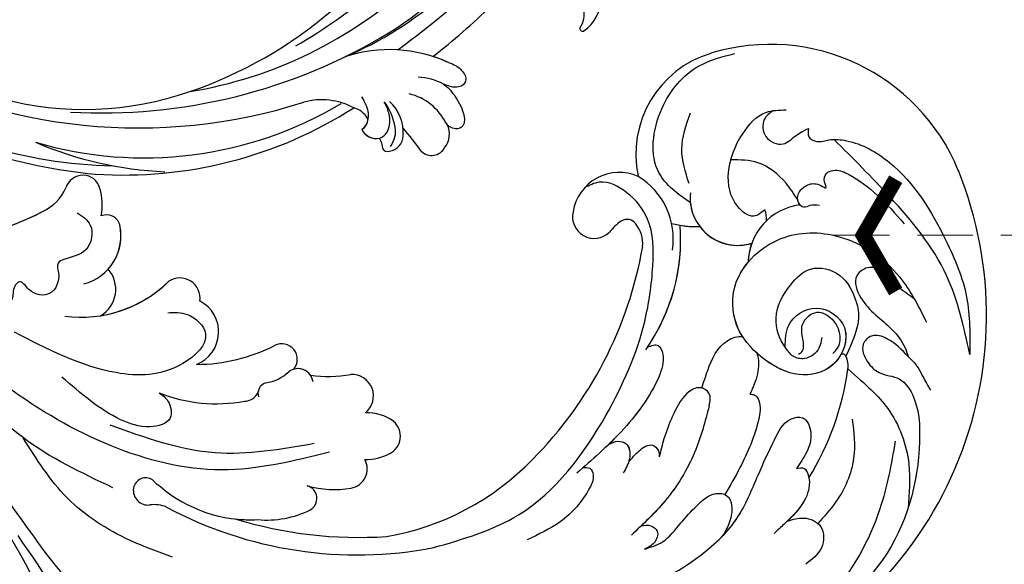
# Model space of a CAD drawing. Units: millimetres. Extents: x 2303 to 4403, y 1284 to 2769.
# Drawn here: x 3347 to 3459, y 1867 to 1929 of the extents above; entities that cross this region are included whole.
import ezdxf

# ---------------------------------------------------------------- set-up
doc = ezdxf.new("R2010")
doc.units = ezdxf.units.MM
doc.linetypes.add('HIDDEN', pattern=[9.525, 6.35, -3.175])
for name, color, linetype in [('H-08.木作(細線)', 8, 'Continuous'), ('IE-DIM', 3, 'Continuous'), ('文字', 2, 'Continuous')]:
    doc.layers.add(name, color=color, linetype=linetype)
doc.styles.add('CHINA', font='SIMPLEX.shx')
doc.dimstyles.new('DN-1', dxfattribs={"dimtxt": 2.6, "dimasz": 1, "dimexe": 1, "dimexo": 2, "dimgap": 0.5, "dimtad": 1, "dimdec": 0, "dimzin": 9, "dimdsep": 46, "dimtxsty": 'CHINA', "dimblk": 'ARCHTICK', "dimcen": 2, "dimdle": 1, "dimclrd": 5, "dimclre": 8, "dimclrt": 4, "dimadec": 1, "dimazin": 2, "dimtfac": 0.416667, "dimtdec": 0, "dimtix": 1, "dimtmove": 2, "dimatfit": 0, "dimldrblk": 'CCC', "dimfxl": 4, "dimfxlon": 1, "dimtzin": 0, "dimlwd": 25, "dimlwe": 25, "dimarcsym": 0})

# ---------------------------------------------------------------- blocks, each defined once
blk = doc.blocks.new('SE-21057L-d')
at = {"layer": 'H-08.木作(細線)', "ltscale": 0.2}
for centre, radius, start, end in [((51.5, 116.25), 44.47, 24.4831, 114.5205), ((51.5, 116.25), 44.47, 24.4831, 114.5205), ((51.5, 116.25), 44.47, 24.4831, 114.5205), ((42.85, 135.64), 23.23, 114.9612, 199.6203), ((42.85, 135.64), 23.23, 114.9612, 199.6203), ((42.85, 135.64), 23.23, 114.9612, 199.6203), ((44.5, 139.98), 6.79, 189.9816, 271.1723), ((44.5, 139.98), 6.79, 189.9816, 271.1723), ((39.73, 131.95), 3.12, 88.878, 112.1187), ((39.73, 131.95), 3.12, 88.878, 112.1187), ((37.34, 131.66), 5.43, 266.4432, 19.8591), ((37.34, 131.66), 5.43, 278.6318, 19.8591), ((37.34, 131.66), 5.43, 309.8548, 19.8591), ((44.5, 139.98), 6.79, 252.4195, 271.1723), ((32.32, 131.82), 12.02, 199.3086, 284.8671), ((32.32, 131.82), 12.02, 199.3086, 284.8671), ((32.32, 131.82), 12.02, 199.3086, 284.8671), ((29.74, 126.63), 11.11, 347.6449, 4.4346), ((29.74, 126.63), 11.11, 352.7662, 4.4346), ((29.74, 126.63), 11.11, 352.7662, 4.4346), ((43.39, 103.44), 21.95, 57.511, 96.8702), ((43.39, 103.44), 21.95, 57.511, 96.8702), ((43.39, 103.44), 21.95, 58.448, 96.8702), ((42.72, 116.18), 8.35, 83.6516, 151.2395), ((43.27, 117.35), 3.72, 88.007, 130.487), ((43.27, 117.35), 3.72, 88.007, 130.487), ((43.27, 117.35), 3.72, 88.007, 130.487), ((37.63, 75.83), 45.61, 47.7903, 82.7257), ((37.63, 75.83), 45.61, 47.7903, 82.7257), ((37.63, 75.83), 45.61, 47.7903, 82.7257), ((40.38, 118.26), 5.34, 158.6988, 263.7182), ((40.38, 118.26), 5.34, 158.6988, 263.7182), ((40.38, 118.26), 5.34, 158.6988, 263.7182), ((41.63, 119.2), 1.26, 128.1877, 214.7138), ((41.63, 119.2), 1.26, 128.1877, 214.7138), ((41.63, 119.2), 1.26, 128.1877, 214.7138), ((45.72, 122.43), 6.46, 217.6277, 234.0751), ((45.72, 122.43), 6.46, 217.6277, 234.0751), ((45.72, 122.43), 6.46, 217.6277, 234.0751), ((40.25, 115.38), 2.47, 259.4137, 47.3872), ((40.25, 115.38), 2.47, 259.4137, 47.3872), ((40.25, 115.38), 2.47, 259.4137, 47.3872), ((48.23, 86.86), 30.32, 12.3441, 48.6249), ((48.23, 86.86), 30.32, 12.3441, 48.6249), ((48.23, 86.86), 30.32, 12.3441, 48.6249), ((33.86, 88), 46.28, 334.4987, 13.4858), ((68.77, 90.79), 4.96, 145.8472, 185.6956), ((68.77, 90.79), 4.96, 145.8472, 185.6956), ((68.77, 90.79), 4.96, 145.8472, 185.6956), ((66.42, 92.2), 2.22, 28.3909, 142.0455), ((66.42, 92.2), 2.22, 28.3909, 142.0455), ((66.42, 92.2), 2.22, 28.3909, 142.0455), ((63.09, 90.22), 6.09, 2.5933, 29.9734), ((63.09, 90.22), 6.09, 2.5933, 29.9734), ((63.09, 90.22), 6.09, 2.5933, 29.9734), ((29.99, 87.99), 48.15, 345.5345, 6.3788), ((29.99, 87.99), 48.15, 345.5345, 6.3788), ((29.99, 87.99), 48.15, 345.5345, 6.3788), ((61.98, 88.66), 2.47, 41.3672, 185.7313), ((61.98, 88.66), 2.47, 41.3672, 185.7313), ((61.98, 88.66), 2.47, 41.3672, 185.7313), ((70.32, 88.57), 2.23, 12.4918, 120.7759), ((70.32, 88.57), 2.23, 12.4918, 120.7759), ((70.32, 88.57), 2.23, 12.4918, 120.7759), ((61.27, 86.64), 11.49, 346.9333, 12.1423), ((61.27, 86.64), 11.49, 346.9333, 12.1423), ((61.27, 86.64), 11.49, 346.9333, 12.1423), ((45.89, 85.23), 14, 354.2852, 13.1521), ((45.89, 85.23), 14, 354.2852, 13.1521), ((45.89, 85.23), 14, 354.2852, 13.1521), ((73.93, 83.69), 1.51, 32.2668, 166.4685), ((73.93, 83.69), 1.51, 32.2668, 166.4685), ((73.93, 83.69), 1.51, 32.2668, 166.4685), ((65.42, 79.09), 11.18, 357.258, 28.9115), ((65.42, 79.09), 11.18, 357.258, 28.9115), ((65.42, 79.09), 11.18, 357.258, 28.9115), ((60.88, 82.44), 1.75, 100.9337, 219.624), ((60.88, 82.44), 1.75, 127.2573, 198.876), ((60.88, 82.44), 1.75, 127.2573, 198.876), ((58.16, 80.46), 1.78, 53.2384, 209.3893), ((58.16, 80.46), 1.78, 53.2384, 209.3893), ((58.16, 80.46), 1.78, 53.2384, 209.3893), ((56.49, 78.01), 4.5, 9.4931, 47.4957), ((39.62, 69.85), 19.58, 2.7131, 29.8068), ((39.62, 69.85), 19.58, 2.7131, 29.8068), ((39.62, 69.85), 19.58, 2.7131, 29.8068), ((62.13, 79.21), 1.28, 200.7398, 290.5451), ((61.38, 76.31), 1.77, 3.8347, 66.4394), ((60.73, 77.04), 15.93, 322.2561, 5.4573), ((60.73, 77.04), 15.93, 322.2561, 5.4573), ((60.73, 77.04), 15.93, 356.1402, 5.4573), ((45.8, 72.44), 17.79, 341.0711, 12.9311), ((55.54, 69.14), 3.99, 24.1895, 154.8463), ((55.54, 69.14), 3.99, 24.1895, 154.8463), ((55.54, 69.14), 3.99, 24.1895, 154.8463), ((51.73, 68.51), 2.33, 85.0421, 215.0364), ((51.73, 68.51), 2.33, 85.0421, 215.0364), ((51.73, 68.51), 2.33, 85.0421, 215.0364), ((79.19, 66.82), 3.78, 160.5559, 189.6979), ((40.03, 56.63), 14.39, 355.426, 47.1544), ((40.03, 56.63), 14.39, 11.7938, 47.1544), ((40.03, 56.63), 14.39, 11.7938, 47.1544), ((67.73, 70.81), 6.61, 317.5365, 327.8186), ((67.73, 70.81), 6.61, 317.5365, 327.8186), ((73.8, 65.62), 1.4, 148.78, 263.2704), ((73.82, 65.89), 1.68, 263.8676, 9.7573), ((44.14, 59.79), 1.57, 109.7543, 204.9916), ((44.14, 59.79), 1.57, 109.7543, 204.9916), ((44.14, 59.79), 1.57, 109.7543, 204.9916), ((45.15, 55.78), 5.7, 17.4392, 105.6416), ((45.15, 55.78), 5.7, 50.7186, 105.6416), ((45.15, 55.78), 5.7, 50.7186, 105.6416), ((51.18, 57.64), 3.52, 33.2609, 133.5032), ((51.18, 57.64), 3.52, 33.2609, 133.5032), ((51.18, 57.64), 3.52, 33.2609, 133.5032), ((40.19, 56.9), 2.02, 107.3348, 256.4771), ((40.19, 56.9), 2.02, 107.3348, 256.4771), ((40.19, 56.9), 2.02, 107.3348, 256.4771), ((41.77, 52.4), 6.79, 82.0105, 108.7754), ((41.77, 52.4), 6.79, 82.0105, 108.7754), ((41.77, 52.4), 6.79, 82.0105, 108.7754), ((37.71, 49.87), 5.45, 27.6524, 68.4417), ((37.71, 49.87), 5.45, 27.6524, 68.4417), ((37.71, 49.87), 5.45, 27.6524, 68.4417), ((14.42, 36.26), 32.43, 343.485, 29.8642), ((14.42, 36.26), 32.43, 343.485, 29.8642), ((14.42, 36.26), 32.43, 5.3453, 29.8642)]:
    blk.add_arc(centre, radius, start, end, dxfattribs=at)
at = {"layer": 'H-08.木作(細線)'}
for centre, radius, start, end in [((56.09, 142.59), 2.56, 85.2136, 119.2753), ((53.14, 112.34), 32.96, 61.3498, 84.4842), ((54.98, 144.49), 0.36, 112.6924, 217.0575)]:
    blk.add_arc(centre, radius, start, end, dxfattribs=at)
at = {"layer": 'H-08.木作(細線)', "ltscale": 0.2}
for points, knots in [([(29.04, 139.38), (29.39, 139.35), (30.11, 139.29), (30.66, 140.56), (30.09, 141.96), (30.21, 145), (33.15, 150.72), (39.81, 155.18), (47.27, 158.73), (51.8, 158.89), (54.01, 158.97)], [0, 0, 0, 0, 0.939122, 1.984582, 3.405151, 5.391109, 10.890691, 21.908099, 28.79476, 35.353388, 35.353388, 35.353388, 35.353388]), ([(29.04, 139.38), (29.39, 139.35), (30.11, 139.29), (30.66, 140.56), (30.09, 141.96), (30.21, 145), (33.15, 150.72), (39.81, 155.18), (47.27, 158.73), (51.8, 158.89), (54.01, 158.97)], [0, 0, 0, 0, 0.939122, 1.984582, 3.405151, 5.391109, 10.890691, 21.908099, 28.79476, 35.353388, 35.353388, 35.353388, 35.353388]), ([(54.01, 158.97), (50.93, 158.16), (44.24, 156.39), (36.74, 149.55), (32.21, 144.6), (30.17, 142.36)], [0, 0, 0, 0, 9.420938, 20.49312, 29.634939, 29.634939, 29.634939, 29.634939]), ([(54.57, 151.94), (54.85, 152.27), (55.48, 152.99), (56.84, 153.75), (57.78, 154.34), (58.28, 154.66)], [0, 0, 0, 0, 1.300112, 2.841311, 4.627527, 4.627527, 4.627527, 4.627527]), ([(54.13, 137.87), (53.28, 137.85), (51.15, 137.79), (48.57, 141.2), (51.39, 145.62), (56.44, 143.98), (57.69, 139.44), (55.82, 135.4), (52.65, 132.03), (46.54, 130.97), (40.94, 136.11), (40.61, 144.16), (44.59, 150.53), (48.78, 152.87), (50.53, 153.85)], [0, 0, 0, 0, 2.4583, 6.210213, 10.136247, 14.562275, 18.626248, 22.775206, 27.43517, 32.013347, 39.911951, 46.575457, 54.872684, 60.879089, 60.879089, 60.879089, 60.879089]), ([(54.57, 151.94), (53.83, 151.19), (52.69, 150.02), (52.06, 147.73), (53.58, 146.33), (55.42, 147.21), (56.87, 148.77), (56.82, 151.32), (59.63, 153.29), (66.56, 154.21), (79.02, 151.68), (85.51, 143.19), (89.04, 138.58)], [0, 0, 0, 0, 3.160818, 4.950605, 6.279169, 8.331923, 10.156178, 12.561128, 15.223105, 19.416063, 33.571691, 50.495512, 50.495512, 50.495512, 50.495512]), ([(47.95, 152.35), (47.37, 151.42), (46.29, 149.73), (43.96, 147.49), (45.72, 145.05), (49.23, 146.53), (50.8, 149.42), (53.07, 151.39), (54.21, 151.81), (54.57, 151.94)], [0, 0, 0, 0, 3.445949, 6.271906, 7.985981, 10.535677, 15.617679, 18.126539, 19.257544, 19.257544, 19.257544, 19.257544]), ([(56.3, 145.14), (58.04, 147.3), (60.59, 150.56), (66.24, 152.91), (70.17, 152.79), (71.84, 152.74)], [0, 0, 0, 0, 5.487273, 12.306891, 17.276229, 17.276229, 17.276229, 17.276229]), ([(37.78, 141.03), (37.75, 140.65), (37.7, 140.05), (38.27, 139.19), (37.37, 138.34), (36.11, 138.61), (35.28, 139.77), (35.26, 140.77), (35.96, 141.92), (34.9, 141.35), (33.99, 141.52), (33.48, 142.85), (34.36, 144.99), (36.27, 147.78), (38.33, 149.75), (39.42, 150.79)], [0, 0, 0, 0, 1.114546, 1.800374, 2.714372, 3.960533, 5.249921, 6.600193, 7.222439, 7.931116, 8.848198, 9.962618, 11.554059, 15.600976, 20.088104, 20.088104, 20.088104, 20.088104]), ([(64.3, 150.92), (66.93, 150.58), (73.32, 149.74), (83.37, 144.63), (92.05, 133.99), (97.03, 120.17), (96.25, 106.46), (94.45, 98.29), (93.66, 94.66)], [0, 0, 0, 0, 7.907839, 19.28996, 32.780956, 48.210901, 62.173921, 73.327052, 73.327052, 73.327052, 73.327052]), ([(54.13, 137.87), (53.3, 137.12), (50.38, 136.13), (47.29, 137.78), (44.5, 140.24), (45.26, 144.12), (48.71, 145.97), (51.12, 146.45), (54.84, 144.82)], [1.656154, 1.656154, 1.656154, 1.656154, 3.531946, 5.90906, 7.568476, 9.492746, 11.461549, 13.651501, 13.651501, 13.651501, 13.651501]), ([(62, 145.9), (63.49, 146.14), (66.79, 146.67), (71.09, 145.02), (73.28, 143.18), (74.09, 142.5)], [0, 0, 0, 0, 4.457464, 9.914139, 13.066938, 13.066938, 13.066938, 13.066938]), ([(54.13, 137.87), (53.28, 137.85), (51.15, 137.79), (48.57, 141.2), (51, 145), (53.47, 144.79), (54.69, 144.27)], [0, 0, 0, 0, 2.4583, 6.210213, 10.136247, 12.872728, 12.872728, 12.872728, 12.872728]), ([(54.86, 139.41), (54.78, 139.55), (54.6, 139.88), (53.79, 140.05), (52.78, 139.7), (51.14, 139.52), (49.52, 141.22), (50.52, 143.11), (51.96, 144.02), (53.57, 144.19), (54.33, 143.57), (54.61, 143.34)], [0, 0, 0, 0, 0.479547, 1.077092, 2.241772, 3.717048, 5.817745, 7.719096, 9.161492, 10.975882, 12.029714, 12.029714, 12.029714, 12.029714]), ([(54.69, 144.27), (55.13, 144.05), (56.74, 142.89), (57.69, 139.44), (56.31, 136.48), (55.23, 134.99), (54.96, 134.66)], [13.187602, 13.187602, 13.187602, 13.187602, 14.562275, 18.626248, 22.775206, 24.017455, 24.017455, 24.017455, 24.017455]), ([(73.98, 139.03), (73.77, 139.62), (73.29, 140.91), (74.2, 143.34), (77.15, 143.35), (78.23, 142.03), (78.79, 141.34)], [0, 0, 0, 0, 1.86876, 4.088932, 6.481244, 9.055779, 9.055779, 9.055779, 9.055779]), ([(73.98, 139.03), (73.77, 139.62), (73.29, 140.91), (74.2, 143.34), (77.15, 143.35), (78.23, 142.03), (78.79, 141.34)], [0, 0, 0, 0, 1.86876, 4.088932, 6.481244, 9.055779, 9.055779, 9.055779, 9.055779]), ([(52.86, 141.98), (53.28, 141.94), (54.38, 141.82), (55.54, 140.42), (55.27, 138.7), (54.51, 138.15), (54.13, 137.87)], [0, 0, 0, 0, 1.258621, 3.274796, 4.597821, 5.985057, 5.985057, 5.985057, 5.985057]), ([(85.48, 85.56), (86.06, 91.2), (87.13, 101.61), (85.75, 116.78), (80.55, 127.3), (74.42, 133.5), (69.17, 135.28), (65.28, 136.89), (62.39, 138.14), (61.79, 140.57), (63.95, 141.52), (66.02, 140.96), (67.31, 140.19), (67.95, 139.8)], [0, 0, 0, 0, 17.025592, 31.370424, 45.051474, 51.384295, 56.903154, 61.33342, 64.348044, 65.722401, 67.66284, 69.898959, 72.140022, 72.140022, 72.140022, 72.140022]), ([(85.48, 85.56), (86.06, 91.2), (87.13, 101.61), (85.75, 116.78), (80.55, 127.3), (74.42, 133.5), (69.17, 135.28), (65.28, 136.89), (62.39, 138.14), (61.79, 140.57), (63.95, 141.52), (66.02, 140.96), (67.31, 140.19), (67.95, 139.8)], [0, 0, 0, 0, 17.025592, 31.370424, 45.051474, 51.384295, 56.903154, 61.33342, 64.348044, 65.722401, 67.66284, 69.898959, 72.140022, 72.140022, 72.140022, 72.140022]), ([(75.95, 131.77), (75.32, 132.32), (73.18, 133.92), (69.17, 135.28), (65.28, 136.89), (62.39, 138.14), (61.79, 140.57), (63.95, 141.52), (66.02, 140.96), (67.31, 140.19), (67.95, 139.8)], [48.885276, 48.885276, 48.885276, 48.885276, 51.384295, 56.903154, 61.33342, 64.348044, 65.722401, 67.66284, 69.898959, 72.140022, 72.140022, 72.140022, 72.140022]), ([(67.95, 139.8), (67.87, 140.11), (67.69, 140.79), (69.32, 141.53), (71.8, 141.08), (73.83, 139.2), (75.1, 137.94), (75.47, 137.57)], [0, 0, 0, 0, 0.853698, 1.882246, 4.441993, 8.256165, 9.838885, 9.838885, 9.838885, 9.838885]), ([(67.95, 139.8), (67.87, 140.11), (67.69, 140.79), (69.32, 141.53), (71.64, 141.11), (73.17, 139.81), (73.98, 139.03)], [0, 0, 0, 0, 0.853698, 1.882246, 4.441993, 7.751979, 7.751979, 7.751979, 7.751979]), ([(67.95, 139.8), (67.87, 140.11), (67.69, 140.79), (68.52, 141.16), (69.01, 141.27), (69.13, 141.29)], [0, 0, 0, 0, 0.853698, 1.882246, 2.238921, 2.238921, 2.238921, 2.238921]), ([(27.21, 135.2), (27.52, 134.84), (28.27, 133.96), (30.49, 134.24), (31.41, 136.62), (29.82, 137.91), (29.3, 138.9), (29.04, 139.38)], [0, 0, 0, 0, 1.384045, 3.334192, 5.483802, 7.246408, 8.880307, 8.880307, 8.880307, 8.880307]), ([(27.21, 135.2), (27.52, 134.84), (28.27, 133.96), (30.49, 134.24), (31.41, 136.62), (29.82, 137.91), (29.3, 138.9), (29.04, 139.38)], [0, 0, 0, 0, 1.384045, 3.334192, 5.483802, 7.246408, 8.880307, 8.880307, 8.880307, 8.880307]), ([(37.23, 138.52), (36.61, 138.07), (34.92, 136.86), (32.9, 134.15), (32.99, 131.73), (33.03, 130.67)], [0, 0, 0, 0, 2.300436, 6.2686, 9.397049, 9.397049, 9.397049, 9.397049]), ([(37.23, 138.52), (36.61, 138.07), (34.92, 136.86), (32.9, 134.15), (32.99, 131.73), (33.03, 130.67)], [0, 0, 0, 0, 2.300436, 6.2686, 9.397049, 9.397049, 9.397049, 9.397049]), ([(37.8, 138.8), (37.7, 138.71), (37.51, 138.59), (37.3, 138.53), (37.23, 138.52)], [2.344565, 2.344565, 2.344565, 2.344565, 2.7143717, 2.9405993, 2.9405993, 2.9405993, 2.9405993]), ([(38.56, 134.85), (38.91, 134.44), (39.79, 133.45), (37.94, 130.88), (34.21, 130.1), (30.25, 131.46), (27.22, 133.9), (27.09, 135.94), (27.04, 136.74)], [0, 0, 0, 0, 1.470445, 3.612984, 7.629861, 12.342552, 15.954769, 18.286531, 18.286531, 18.286531, 18.286531]), ([(38.56, 134.85), (38.91, 134.44), (39.79, 133.45), (37.94, 130.88), (34.21, 130.1), (30.25, 131.46), (27.65, 133.55), (27.26, 134.94), (27.21, 135.2)], [0, 0, 0, 0, 1.470445, 3.612984, 7.629861, 12.342552, 15.954769, 16.76553, 16.76553, 16.76553, 16.76553]), ([(59.69, 134.08), (59.69, 134.27), (59.69, 134.74), (60.81, 135.47), (63.84, 135.09), (67.45, 133.74), (70.23, 132.3), (71.27, 131.76)], [0, 0, 0, 0, 0.547139, 1.335338, 3.532437, 9.397094, 12.920015, 12.920015, 12.920015, 12.920015]), ([(59.69, 134.08), (59.69, 134.27), (59.69, 134.74), (60.81, 135.47), (63.84, 135.09), (67.45, 133.74), (70.23, 132.3), (71.27, 131.76)], [0, 0, 0, 0, 0.547139, 1.335338, 3.532437, 9.397094, 12.920015, 12.920015, 12.920015, 12.920015]), ([(59.69, 134.08), (59.69, 134.27), (59.69, 134.74), (60.81, 135.47), (63.84, 135.09), (67.45, 133.74), (70.23, 132.3), (71.27, 131.76)], [0, 0, 0, 0, 0.547139, 1.335338, 3.532437, 9.397094, 12.920015, 12.920015, 12.920015, 12.920015]), ([(54.96, 134.66), (55.73, 134.95), (57.41, 135), (58.92, 134.39), (59.69, 134.08)], [5.993041, 5.993041, 5.993041, 5.993041, 7.353953, 8.776193, 8.776193, 8.776193, 8.776193]), ([(54.96, 134.66), (55.73, 134.95), (57.41, 135), (58.92, 134.39), (59.69, 134.08)], [5.993041, 5.993041, 5.993041, 5.993041, 7.353953, 8.776193, 8.776193, 8.776193, 8.776193]), ([(54.96, 134.66), (55.73, 134.95), (57.41, 135), (58.92, 134.39), (59.69, 134.08)], [5.993041, 5.993041, 5.993041, 5.993041, 7.353953, 8.776193, 8.776193, 8.776193, 8.776193]), ([(53.2, 132.98), (52.93, 132.79), (51.35, 131.81), (48.12, 131.25), (45.59, 132.46), (44.64, 133.19)], [26.440626, 26.440626, 26.440626, 26.440626, 27.43517, 32.013347, 35.468721, 35.468721, 35.468721, 35.468721]), ([(59.24, 128.56), (58.56, 128.75), (56.56, 129.28), (53.9, 130.31), (53.08, 132.4), (53.19, 132.96), (53.2, 132.98)], [0, 0, 0, 0, 1.217728, 3.582652, 4.557278, 4.598373, 4.598373, 4.598373, 4.598373]), ([(59.24, 128.56), (58.56, 128.75), (56.56, 129.28), (53.9, 130.31), (53.08, 132.4), (53.19, 132.96), (53.2, 132.98)], [0, 0, 0, 0, 1.217728, 3.582652, 4.557278, 4.598373, 4.598373, 4.598373, 4.598373]), ([(59.24, 128.56), (58.56, 128.75), (56.56, 129.28), (53.9, 130.31), (53.08, 132.4), (53.19, 132.96), (53.2, 132.98)], [0, 0, 0, 0, 1.217728, 3.582652, 4.557278, 4.598373, 4.598373, 4.598373, 4.598373]), ([(77.93, 122.88), (77.68, 123.58), (77.08, 125.25), (74.79, 126.79), (72.74, 128.53), (71.08, 130.16), (71.18, 132.13), (72.73, 132.77), (74.35, 132.53), (75.44, 132.01), (75.95, 131.77)], [0, 0, 0, 0, 2.180136, 5.207233, 7.889057, 10.466829, 11.758307, 12.993895, 14.900248, 16.593087, 16.593087, 16.593087, 16.593087]), ([(77.93, 122.88), (77.68, 123.58), (77.08, 125.25), (74.79, 126.79), (72.74, 128.53), (71.08, 130.16), (71.18, 132.13), (72.73, 132.77), (74.35, 132.53), (75.44, 132.01), (75.95, 131.77)], [0, 0, 0, 0, 2.180136, 5.207233, 7.889057, 10.466829, 11.758307, 12.993895, 14.900248, 16.593087, 16.593087, 16.593087, 16.593087]), ([(71.27, 131.76), (71.31, 131.84), (71.54, 132.28), (72.73, 132.77), (74.35, 132.53), (75.44, 132.01), (75.95, 131.77)], [11.480389, 11.480389, 11.480389, 11.480389, 11.758307, 12.993895, 14.900248, 16.593087, 16.593087, 16.593087, 16.593087]), ([(38.16, 126.29), (37.21, 124.83), (34.86, 121.19), (27.44, 121.8), (22.38, 125.68), (21.3, 129.18), (20.87, 130.57)], [0, 0, 0, 0, 4.944991, 12.302426, 18.810639, 23.102519, 23.102519, 23.102519, 23.102519]), ([(38.16, 126.29), (37.21, 124.83), (34.86, 121.19), (27.44, 121.8), (22.38, 125.68), (21.3, 129.18), (20.87, 130.57)], [0, 0, 0, 0, 4.944991, 12.302426, 18.810639, 23.102519, 23.102519, 23.102519, 23.102519]), ([(61.23, 129.5), (60.71, 129.58), (59.76, 129.72), (58.91, 128.18), (60.23, 126.34), (62.53, 125.36), (65.04, 124.5), (66.62, 124.2), (67.31, 124.07)], [0, 0, 0, 0, 1.435872, 2.627479, 4.281719, 7.413283, 10.132755, 12.225405, 12.225405, 12.225405, 12.225405]), ([(61.23, 129.5), (60.71, 129.58), (59.76, 129.72), (58.91, 128.18), (60.23, 126.34), (62.53, 125.36), (65.04, 124.5), (66.62, 124.2), (67.31, 124.07)], [0, 0, 0, 0, 1.435872, 2.627479, 4.281719, 7.413283, 10.132755, 12.225405, 12.225405, 12.225405, 12.225405]), ([(61.23, 129.5), (63.06, 129.11), (67, 128.25), (72.23, 125.36), (75.09, 122.57), (76.41, 121.29)], [0, 0, 0, 0, 5.58638, 12.072945, 17.562857, 17.562857, 17.562857, 17.562857]), ([(61.23, 129.5), (63.06, 129.11), (67, 128.25), (71.77, 125.62), (74.34, 123.28), (75.28, 122.38)], [0, 0, 0, 0, 5.58638, 12.072945, 16.000971, 16.000971, 16.000971, 16.000971]), ([(59.24, 128.56), (59.23, 128.5), (59.13, 127.87), (60.23, 126.34), (62.53, 125.36), (65.04, 124.5), (66.62, 124.2), (67.31, 124.07)], [2.443211, 2.443211, 2.443211, 2.443211, 2.627479, 4.281719, 7.413283, 10.132755, 12.225405, 12.225405, 12.225405, 12.225405]), ([(35.94, 126.03), (34.66, 125.56), (32.01, 124.58), (29.3, 125.4), (27.89, 125.82)], [0, 0, 0, 0, 3.971481, 8.247773, 8.247773, 8.247773, 8.247773]), ([(54.87, 122.15), (54.66, 122.6), (54.26, 123.46), (56.16, 124.22), (59.77, 123.24), (64.66, 119.91), (68.03, 116.4), (69.62, 114.74)], [0, 0, 0, 0, 1.252367, 2.385039, 4.926011, 12.624704, 19.548595, 19.548595, 19.548595, 19.548595]), ([(54.87, 122.15), (54.66, 122.6), (54.26, 123.46), (56.16, 124.22), (59.77, 123.24), (63.27, 120.86), (65.68, 118.68), (66.17, 118.21)], [0, 0, 0, 0, 1.252367, 2.385039, 4.926011, 12.624704, 14.644305, 14.644305, 14.644305, 14.644305]), ([(54.87, 122.15), (54.66, 122.6), (54.26, 123.46), (56.16, 124.22), (59.77, 123.24), (63.27, 120.86), (65.68, 118.68), (66.17, 118.21)], [0, 0, 0, 0, 1.252367, 2.385039, 4.926011, 12.624704, 14.644305, 14.644305, 14.644305, 14.644305]), ([(68.04, 120.61), (67.61, 120.95), (66.77, 121.62), (65.66, 123.01), (66.52, 124.01), (67.07, 124.05), (67.31, 124.07)], [0, 0, 0, 0, 1.724298, 3.371968, 4.286905, 4.991067, 4.991067, 4.991067, 4.991067]), ([(68.04, 120.61), (67.61, 120.95), (66.77, 121.62), (65.66, 123.01), (66.52, 124.01), (67.07, 124.05), (67.31, 124.07)], [0, 0, 0, 0, 1.724298, 3.371968, 4.286905, 4.991067, 4.991067, 4.991067, 4.991067]), ([(68.04, 120.61), (67.61, 120.95), (66.77, 121.62), (65.66, 123.01), (66.52, 124.01), (67.07, 124.05), (67.31, 124.07)], [0, 0, 0, 0, 1.724298, 3.371968, 4.286905, 4.991067, 4.991067, 4.991067, 4.991067]), ([(75.28, 122.38), (75.21, 122.74), (75.08, 123.42), (75.86, 124.53), (77.31, 124.05), (77.73, 123.26), (77.93, 122.88)], [0, 0, 0, 0, 1.071729, 2.04226, 3.420827, 4.699303, 4.699303, 4.699303, 4.699303]), ([(75.28, 122.38), (75.21, 122.74), (75.08, 123.42), (75.86, 124.53), (77.31, 124.05), (77.73, 123.26), (77.93, 122.88)], [0, 0, 0, 0, 1.071729, 2.04226, 3.420827, 4.699303, 4.699303, 4.699303, 4.699303]), ([(78.86, 98.79), (77.72, 102.14), (74.94, 110.36), (64.06, 117.73), (53.68, 121.74), (45.96, 122.47), (40.47, 122.17), (37.26, 119.33), (35.8, 116.22), (36.69, 114.66), (37, 114.12)], [0, 0, 0, 0, 10.408594, 25.527572, 37.150721, 43.565994, 48.932359, 52.79117, 56.150489, 57.957533, 57.957533, 57.957533, 57.957533]), ([(66.17, 118.21), (65.98, 118.55), (65.65, 119.16), (65.92, 120.6), (67.81, 120.87), (68.84, 120.3), (69.35, 120.02)], [0, 0, 0, 0, 1.140555, 2.057929, 3.886085, 5.634965, 5.634965, 5.634965, 5.634965]), ([(66.17, 118.21), (65.98, 118.55), (65.65, 119.16), (65.92, 120.6), (67.81, 120.87), (68.84, 120.3), (69.35, 120.02)], [0, 0, 0, 0, 1.140555, 2.057929, 3.886085, 5.634965, 5.634965, 5.634965, 5.634965]), ([(66.17, 118.21), (65.98, 118.55), (65.65, 119.16), (65.92, 120.6), (67.21, 120.79), (67.93, 120.63), (68.04, 120.61)], [0, 0, 0, 0, 1.140555, 2.057929, 3.886085, 4.19216, 4.19216, 4.19216, 4.19216]), ([(68.97, 115.41), (68.92, 115.7), (68.83, 116.29), (70, 116.81), (72.4, 115.85), (75.35, 113.51), (76.81, 110.7), (77.47, 109.42)], [0, 0, 0, 0, 0.783025, 1.614872, 3.181419, 8.293519, 12.588416, 12.588416, 12.588416, 12.588416]), ([(68.51, 86.4), (69.71, 82.35), (72.15, 74.13), (69.43, 60.92), (62.92, 48.72), (56.94, 41.36), (53.85, 37.55)], [0, 0, 0, 0, 12.502492, 25.399577, 39.090169, 53.774802, 53.774802, 53.774802, 53.774802]), ([(67.61, 84.59), (68.45, 80.83), (70.2, 72.97), (67.82, 65.27), (66.58, 61.24)], [0, 0, 0, 0, 11.344673, 23.725583, 23.725583, 23.725583, 23.725583]), ([(53.43, 67.21), (53.36, 67.96), (53.2, 69.73), (55.97, 72.84), (60.68, 68.17), (61.09, 59.93), (58.23, 53.69), (56.47, 49.82)], [0, 0, 0, 0, 2.266037, 5.282584, 9.56495, 17.253874, 29.74983, 29.74983, 29.74983, 29.74983]), ([(121.97, 70.68), (117.87, 69.78), (107.65, 67.52), (92.99, 61.42), (83.83, 54.46), (79.67, 51.3)], [0, 0, 0, 0, 12.583546, 31.394766, 47.010984, 47.010984, 47.010984, 47.010984]), ([(121.97, 70.68), (117.87, 69.78), (107.65, 67.52), (92.99, 61.42), (83.83, 54.46), (79.67, 51.3)], [0, 0, 0, 0, 12.583546, 31.394766, 47.010984, 47.010984, 47.010984, 47.010984]), ([(81.32, 69.02), (80.8, 67.37), (79.42, 62.96), (75.58, 56.29), (70.82, 52.99), (68.46, 51.36)], [0, 0, 0, 0, 5.198846, 13.881568, 22.401263, 22.401263, 22.401263, 22.401263]), ([(62.63, 66.67), (62.89, 67.05), (63.51, 67.96), (65.92, 68.51), (66.88, 65.31), (65.57, 60.84), (63.09, 57.69), (61.35, 55.48)], [0, 0, 0, 0, 1.3675, 3.306327, 5.79086, 9.258558, 17.53228, 17.53228, 17.53228, 17.53228]), ([(73.7, 61.87), (72.17, 58.22), (69.21, 51.12), (59.61, 41.64), (50.19, 28.65), (44.84, 17.54), (41.98, 11.6)], [0, 0, 0, 0, 11.751238, 22.807099, 39.992814, 59.724848, 59.724848, 59.724848, 59.724848]), ([(90.96, 56.88), (85.52, 53.9), (75.88, 48.63), (67.79, 40.39), (63.61, 36.01), (61.91, 35.74), (60.62, 36.88), (62.14, 39.42), (65.08, 41.53), (70.53, 45.54), (77.17, 51.26), (84.59, 56.68), (87.86, 61.34), (88.99, 62.96)], [0, 0, 0, 0, 18.428312, 32.683727, 34.732789, 36.244002, 37.354071, 39.039966, 43.600627, 48.89158, 59.004479, 70.129026, 76.023005, 76.023005, 76.023005, 76.023005]), ([(75.13, 47.04), (71.49, 44.16), (67.74, 40.34), (63.61, 36.01), (61.91, 35.74), (60.62, 36.88), (62.14, 39.42), (65.08, 41.53), (70.53, 45.54), (77.17, 51.26), (84.59, 56.68), (87.86, 61.34), (88.99, 62.96)], [18.641468, 18.641468, 18.641468, 18.641468, 32.683727, 34.732789, 36.244002, 37.354071, 39.039966, 43.600627, 48.89158, 59.004479, 70.129026, 76.023005, 76.023005, 76.023005, 76.023005]), ([(42.51, 56.35), (42.87, 56.98), (43.74, 58.49), (47.18, 57.95), (47.56, 55.78), (48.32, 54.15), (49.97, 54.86), (52.35, 54.02), (52.08, 51.42), (50.3, 50.28), (51.46, 49.3), (52.92, 49.73), (53.99, 47.42), (51.75, 45.28), (50.14, 43.03), (49.34, 39.6), (52.17, 37.71), (50.84, 32.9), (48.9, 26.45), (45.93, 20.99), (44.2, 17.81)], [0, 0, 0, 0, 2.0471, 4.891409, 7.64989, 8.434187, 9.571478, 12.079634, 14.532043, 15.939143, 16.62839, 18.194978, 19.882821, 22.384239, 26.446214, 28.605463, 31.942231, 34.530572, 42.229288, 52.943536, 52.943536, 52.943536, 52.943536]), ([(42.51, 56.35), (42.87, 56.98), (43.74, 58.49), (47.18, 57.95), (47.56, 55.78), (48.32, 54.15), (49.97, 54.86), (52.35, 54.02), (52.08, 51.42), (50.3, 50.28), (51.46, 49.3), (52.92, 49.73), (53.99, 47.42), (51.75, 45.28), (50.14, 43.03), (49.34, 39.6), (52.17, 37.71), (50.84, 32.9), (48.9, 26.45), (45.93, 20.99), (44.2, 17.81)], [0, 0, 0, 0, 2.0471, 4.891409, 7.64989, 8.434187, 9.571478, 12.079634, 14.532043, 15.939143, 16.62839, 18.194978, 19.882821, 22.384239, 26.446214, 28.605463, 31.942231, 34.530572, 42.229288, 52.943536, 52.943536, 52.943536, 52.943536])]:
    blk.add_open_spline(points, degree=3, knots=knots, dxfattribs=at)
blk = doc.blocks.new('SE-21128L-d')
at = {"layer": 'H-08.木作(細線)'}
for centre, radius, start, end in [((28.07, -6.75), 61.68, 141.4216, 166.2728), ((21.52, -2.91), 53.41, 138.5015, 170.6126), ((34.3, -6.67), 62.27, 142.5314, 189.4297), ((12.03, 2.8), 36.75, 156.7063, 190.9394), ((9.18, -8.04), 42.66, 148.6698, 169.1674), ((12.78, -4.2), 44.04, 155.3886, 202.5209), ((37.57, -2.96), 63.26, 168.4788, 202.8539), ((15.95, -2.32), 48.87, 167.9467, 204.3102), ((24.5, 4.92), 49.4, 190.6098, 234.0539), ((25.25, -3.22), 49.32, 181.1127, 214.5106), ((-35, -17.78), 7.93, 323.9868, 6.5215), ((38.2, 6.93), 63.48, 202.049, 222.2705), ((-31.03, -21.36), 2.67, 291.4934, 336.308), ((-38.54, -25.09), 16.12, 326.9464, 10.0056), ((17.4, -11.75), 41.43, 194.7402, 231.214), ((-30.58, -24.75), 1.87, 108.9272, 183.2181), ((-29.77, -22.3), 1.57, 205.4959, 259.5447), ((-33.48, -25.61), 0.623, 110.0615, 193.1909), ((-32.22, -25.72), 1.87, 181.2174, 259.582), ((-33.43, -22.29), 2.75, 264.5581, 290.9439), ((-31.49, -22.92), 4.75, 257.0672, 309.8909), ((-49.04, -1.06), 31.76, 297.0464, 303.0808), ((-31.49, -22.92), 4.75, 257.0672, 267.42), ((9.99, -14.59), 33.32, 202.8494, 231.9048), ((-33.71, -26.67), 6.21, 287.7208, 338.6274), ((79.03, 25.69), 115.23, 207.9658, 215.2491), ((-33.59, -30.69), 1.68, 126.8031, 234.1035), ((-32.85, -28.98), 6.77, 323.8778, 349.3879), ((-32.8, -30.45), 2.39, 221.9393, 288.7031), ((-31.58, -33.23), 0.686, 109.9576, 131.6026), ((-38.54, -25.09), 16.12, 326.9464, 333.8162), ((32.03, -1.22), 64.09, 208.9183, 216.8589), ((-23.36, -49.63), 0.328, 75.8515, 194.8219), ((-21.33, -47.17), 2.9, 227.6924, 320.4574), ((-19.63, -47.7), 4.52, 206.4858, 319.2093)]:
    blk.add_arc(centre, radius, start, end, dxfattribs=at)
for points, knots in [([(-31.18, -22.98), (-31.58, -23.13), (-32.23, -23.64), (-32.65, -24.84), (-31.99, -25.81), (-30.97, -26.31), (-29.75, -26.37), (-28.85, -26.13), (-28.43, -25.96)], [0, 0, 0, 0, 1.366213, 2.987533, 4.378054, 5.447175, 7.26346, 8.934015, 8.934015, 8.934015, 8.934015]), ([(-31.18, -22.98), (-31.58, -23.13), (-32.23, -23.64), (-32.65, -24.84), (-31.99, -25.81), (-30.97, -26.31), (-29.75, -26.37), (-28.85, -26.13), (-28.43, -25.96)], [0, 0, 0, 0, 1.366213, 2.987533, 4.378054, 5.447175, 7.26346, 8.934015, 8.934015, 8.934015, 8.934015]), ([(-27.46, -23.5), (-27.65, -23.58), (-28.7, -23.95), (-29.75, -24.07), (-31, -23.52), (-31.18, -22.98)], [2.060653, 2.060653, 2.060653, 2.060653, 2.456163, 4.474985, 6.414312, 6.414312, 6.414312, 6.414312]), ([(-28.43, -25.96), (-29.08, -26.41), (-31.53, -27.02), (-32.91, -26.54), (-33.54, -25.9)], [0, 0, 0, 0, 3.39445, 6.126754, 6.126754, 6.126754, 6.126754]), ([(-27.38, -32.97), (-27.76, -33.35), (-28.75, -34.09), (-30.89, -34.86), (-32.5, -34.72), (-32.78, -33.69), (-32.38, -33.04), (-32.14, -32.79), (-32.04, -32.71)], [12.359722, 12.359722, 12.359722, 12.359722, 14.381611, 16.750055, 18.54022, 19.905936, 20.780325, 21.288515, 21.288515, 21.288515, 21.288515]), ([(-25.02, -33.89), (-25.32, -34.49), (-25.83, -35.15), (-27.17, -35.83), (-27.95, -35.11), (-27.96, -34.24), (-27.84, -33.83), (-27.38, -32.97)], [14.77232, 14.77232, 14.77232, 14.77232, 16.750055, 18.54022, 19.905936, 20.780325, 21.648608, 21.648608, 21.648608, 21.648608])]:
    blk.add_open_spline(points, degree=3, knots=knots, dxfattribs=at)
blk = doc.blocks.new('_ArchTick')
at = {"color": 0, "linetype": 'ByBlock', "const_width": 0.15}
blk.add_lwpolyline([(-0.5, -0.5), (0.5, 0.5)], dxfattribs=at)
blk = doc.blocks.new('CCC')
at = {"layer": 'IE-DIM', "color": 4, "linetype": 'Continuous', "const_width": 0.432}
blk.add_lwpolyline([(-1.763, 1.611), (-0.837, 0.007), (-1.763, -1.597)], dxfattribs=at)

msp = doc.modelspace()

# ---------------------------------------------------------------- linework, layer by layer
at = {"color": 8}
for points in [[(2670.36, 2064.96, 0.120011), (2701.33, 1937.79, 0.104957), (2799.54, 1818.04, 0.088923), (2942.82, 1740.26, 0.080167), (3124.36, 1710.96, 0.080167), (3305.9, 1740.26, 0.088923), (3449.18, 1818.04, 0.104957), (3547.39, 1937.79, 0.120011), (3578.36, 2064.96, 0.120011), (3547.39, 2192.14, 0.104957), (3449.18, 2311.89, 0.088923), (3305.9, 2389.67, 0.080167), (3124.36, 2418.96, 0.080167), (2942.82, 2389.67, 0.088923), (2799.54, 2311.89, 0.104957), (2701.33, 2192.14, 0.120011)], [(2675.08, 2064.96, 0.120011), (2705.52, 1939.96, 0.104957), (2802.49, 1821.73, 0.088923), (2944.3, 1744.74, 0.080167), (3124.36, 1715.68, 0.080167), (3304.42, 1744.74, 0.088923), (3446.23, 1821.73, 0.104957), (3543.2, 1939.96, 0.120011), (3573.64, 2064.96, 0.120011), (3543.2, 2189.97, 0.104957), (3446.23, 2308.2, 0.088923), (3304.42, 2385.19, 0.080167), (3124.36, 2414.24, 0.080167), (2944.3, 2385.19, 0.088923), (2802.49, 2308.2, 0.104957), (2705.52, 2189.97, 0.120011)], [(2682.36, 2064.96, 0.120011), (2711.99, 1943.31, 0.104957), (2807.04, 1827.41, 0.088923), (2946.59, 1751.65, 0.080167), (3124.36, 1722.96, 0.080167), (3302.13, 1751.65, 0.088923), (3441.68, 1827.41, 0.104957), (3536.73, 1943.31, 0.120011), (3566.36, 2064.96, 0.120011), (3536.73, 2186.62, 0.104957), (3441.68, 2302.52, 0.088923), (3302.13, 2378.28, 0.080167), (3124.36, 2406.96, 0.080167), (2946.59, 2378.28, 0.088923), (2807.04, 2302.52, 0.104957), (2711.99, 2186.62, 0.120011)]]:
    msp.add_lwpolyline(points, format="xyb", close=True, dxfattribs=at)

# ---------------------------------------------------------------- block references
for name, p, rotation in [('SE-21128L-d', (3358.58, 1944.42), 98.25900671182107), ('SE-21057L-d', (3298.93, 1952.38), 267.3784665283102)]:
    msp.add_blockref(name, p, dxfattribs=dict(rotation=rotation))

# ---------------------------------------------------------------- leaders
at = {"layer": '文字', "color": 4, "linetype": 'HIDDEN'}
for points in [[(3439.75, 1904.8), (3477.48, 1904.8), (3688.7, 1904.8)], [(3139.17, 1861.17), (3438.59, 1861.17), (3688.7, 1861.17)]]:
    msp.add_leader(points, dimstyle='DN-1', override={"dimasz": 4, "dimtad": 0, "dimclrd": 8, "dimlwd": 15}, dxfattribs=at)

doc.saveas('drawing.dxf')
